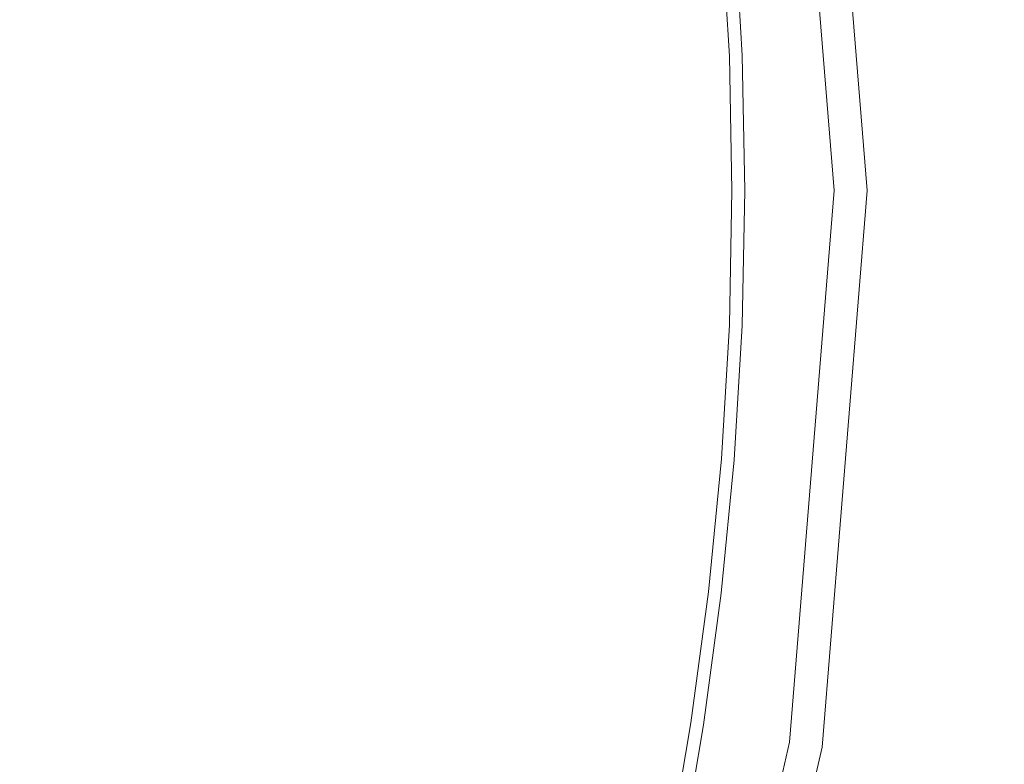
# Model space of a CAD drawing. Extents: x -233 to 234, y -152 to 25.
# Drawn here: x -88 to -82, y -3 to 1 of the extents above; entities that cross this region are included whole.
import ezdxf

# ---------------------------------------------------------------- set-up
doc = ezdxf.new("R2010")
doc.units = 0
doc.header["$LTSCALE"] = 500
doc.header["$MEASUREMENT"] = 0
doc.layers.add('CHROM', color=8, linetype='Continuous')

msp = doc.modelspace()

# ---------------------------------------------------------------- linework, layer by layer
at = {"layer": 'CHROM', "lineweight": 0}
for points, invisible_edges in [([(-102.805, 0), (-102.805, 17.675, 0), (-85.134, 17.675, 0), (-85.134, 0)], 15), ([(-78.844, 0), (-85.134, 0), (-85.134, 17.675, 0), (-78.844, 17.675, 0)], 15), ([(-83.178, 3.185, 9.49), (-82.92, 0, 9.49), (-82.872, 0, 9.634), (-83.131, 3.192, 9.634)], 15), ([(-82.99, 3.214, 9.809), (-83.131, 3.192, 9.634), (-82.872, 0, 9.634), (-82.729, 0, 9.809)], 15), ([(-82.99, 3.214, 9.809), (-82.729, 0, 9.809), (-82.567, 0, 9.952), (-82.828, 3.234, 9.952)], 14), ([(-82.718, 3.235, 10), (-82.828, 3.234, 9.952), (-82.567, 0, 9.952), (-82.461, 0, 10)], 15), ([(-82.718, 3.235, 10), (-82.461, 0, 10), (-82.035, 0, 10), (-82.256, 3.191, 10)], 15), ([(-81.038, 3.074, 10), (-82.256, 3.191, 10), (-82.035, 0, 10), (-80.913, 0, 10)], 15), ([(-83.178, 3.185, 6.907), (-82.92, 0, 6.907), (-82.92, 0, 8.779), (-83.178, 3.185, 8.779)], 15), ([(-83.178, 3.185, 6.907), (-83.178, 3.185, 4.454), (-82.92, 0, 4.454), (-82.92, 0, 6.907)], 13), ([(-83.178, 3.185, 9.49), (-83.178, 3.185, 8.779), (-82.92, 0, 8.779), (-82.92, 0, 9.49)], 15), ([(-87.179, 1.789, 9.809), (-88.706, 1.511, 9.809), (-88.115, 0.892, 9.809), (-86.797, 1.148, 9.809)], 15), ([(-83.8, 1.53, 9.8), (-83.75, 0.766, 9.8), (-83.663, 0.771, 9.795), (-83.708, 1.538, 9.795)], 15), ([(-83.708, 1.538, 9.795), (-83.663, 0.771, 9.795), (-83.628, 0.772, 9.787), (-83.673, 1.541, 9.787)], 15), ([(-83.642, 1.543, 9.778), (-83.673, 1.541, 9.787), (-83.628, 0.772, 9.787), (-83.596, 0.773, 9.778)], 15), ([(-83.615, 1.545, 9.766), (-83.642, 1.543, 9.778), (-83.596, 0.773, 9.778), (-83.569, 0.774, 9.766)], 15), ([(-83.591, 1.547, 9.752), (-83.615, 1.545, 9.766), (-83.569, 0.774, 9.766), (-83.546, 0.775, 9.752)], 15), ([(-83.571, 1.549, 9.735), (-83.591, 1.547, 9.752), (-83.546, 0.775, 9.752), (-83.525, 0.776, 9.735)], 15), ([(-83.571, 1.549, 9.735), (-83.525, 0.776, 9.735), (-83.508, 0.776, 9.716), (-83.554, 1.55, 9.716)], 14), ([(-83.554, 1.55, 9.716), (-83.508, 0.776, 9.716), (-83.494, 0.777, 9.693), (-83.54, 1.551, 9.693)], 15), ([(-83.54, 1.551, 9.693), (-83.494, 0.777, 9.693), (-83.482, 0.777, 9.668), (-83.528, 1.552, 9.668)], 15), ([(-83.528, 1.552, 9.668), (-83.482, 0.777, 9.668), (-83.473, 0.778, 9.639), (-83.519, 1.553, 9.639)], 15), ([(-83.511, 1.553, 9.606), (-83.519, 1.553, 9.639), (-83.473, 0.778, 9.639), (-83.466, 0.778, 9.606)], 15), ([(-83.506, 1.554, 9.562), (-83.511, 1.553, 9.606), (-83.466, 0.778, 9.606), (-83.46, 0.778, 9.562)], 15), ([(-83.502, 1.554, 9.497), (-83.506, 1.554, 9.562), (-83.46, 0.778, 9.562), (-83.456, 0.778, 9.497)], 15), ([(-83.5, 1.554, 9.404), (-83.502, 1.554, 9.497), (-83.456, 0.778, 9.497), (-83.454, 0.778, 9.404)], 15), ([(-83.5, 1.554, 9.404), (-83.454, 0.778, 9.404), (-83.452, 0.779, 9.274), (-83.498, 1.554, 9.274)], 15), ([(-83.498, 1.554, 9.274), (-83.452, 0.779, 9.274), (-83.451, 0.779, 9.099), (-83.497, 1.554, 9.099)], 15), ([(-83.497, 1.554, 9.099), (-83.451, 0.779, 9.099), (-83.451, 0.779, 8.87), (-83.497, 1.554, 8.87)], 15), ([(-83.497, 1.554, 8.87), (-83.451, 0.779, 8.87), (-83.451, 0.779, 8.578), (-83.497, 1.554, 8.578)], 15), ([(-83.497, 1.554, 6.798), (-83.497, 1.554, 7.318), (-83.451, 0.779, 7.318), (-83.451, 0.779, 6.798)], 15), ([(-83.497, 1.554, 7.318), (-83.497, 1.554, 7.794), (-83.451, 0.779, 7.794), (-83.451, 0.779, 7.318)], 15), ([(-83.497, 1.554, 7.794), (-83.497, 1.554, 8.217), (-83.451, 0.779, 8.217), (-83.451, 0.779, 7.794)], 15), ([(-83.497, 1.554, 8.217), (-83.497, 1.554, 8.578), (-83.451, 0.779, 8.578), (-83.451, 0.779, 8.217)], 15), ([(-83.497, 1.554, 6.798), (-83.451, 0.779, 6.798), (-83.451, 0.779, 6.243), (-83.497, 1.554, 6.243)], 15), ([(-83.497, 1.554, 6.243), (-83.451, 0.779, 6.243), (-83.451, 0.779, 5.661), (-83.497, 1.554, 5.661)], 15), ([(-83.497, 1.554, 5.661), (-83.451, 0.779, 5.661), (-83.451, 0.779, 5.062), (-83.497, 1.554, 5.062)], 15), ([(-83.497, 1.554, 5.062), (-83.451, 0.779, 5.062), (-83.451, 0.779, 4.454), (-83.497, 1.554, 4.454)], 11), ([(-84.36, 1.472, 9.807), (-84.266, 0.737, 9.807), (-83.935, 0.756, 9.804), (-84, 1.51, 9.804)], 15), ([(-84, 1.51, 9.804), (-83.935, 0.756, 9.804), (-83.75, 0.766, 9.8), (-83.8, 1.53, 9.8)], 15), ([(-84.36, 1.472, 9.807), (-84.933, 1.412, 9.808), (-84.791, 0.705, 9.808), (-84.266, 0.737, 9.807)], 15), ([(-84.933, 1.412, 9.808), (-85.739, 1.31, 9.809), (-85.51, 0.651, 9.809), (-84.791, 0.705, 9.808)], 15), ([(-85.739, 1.31, 9.809), (-86.797, 1.148, 9.809), (-86.425, 0.56, 9.809), (-85.51, 0.651, 9.809)], 15), ([(-86.797, 1.148, 9.809), (-88.115, 0.892, 9.809), (-87.479, 0.366, 9.809), (-86.425, 0.56, 9.809)], 15), ([(-89.696, 0.51, 9.809), (-88.611, 0, 9.809), (-87.479, 0.366, 9.809), (-88.115, 0.892, 9.809)], 15), ([(-84.266, 0.737, 9.807), (-84.226, 0, 9.807), (-83.91, 0, 9.804), (-83.935, 0.756, 9.804)], 15), ([(-83.935, 0.756, 9.804), (-83.91, 0, 9.804), (-83.732, 0, 9.8), (-83.75, 0.766, 9.8)], 15), ([(-83.75, 0.766, 9.8), (-83.732, 0, 9.8), (-83.647, 0, 9.795), (-83.663, 0.771, 9.795)], 15), ([(-83.663, 0.771, 9.795), (-83.647, 0, 9.795), (-83.612, 0, 9.787), (-83.628, 0.772, 9.787)], 15), ([(-83.596, 0.773, 9.778), (-83.628, 0.772, 9.787), (-83.612, 0, 9.787), (-83.581, 0, 9.778)], 15), ([(-83.569, 0.774, 9.766), (-83.596, 0.773, 9.778), (-83.581, 0, 9.778), (-83.553, 0, 9.766)], 15), ([(-83.546, 0.775, 9.752), (-83.569, 0.774, 9.766), (-83.553, 0, 9.766), (-83.53, 0, 9.752)], 15), ([(-83.525, 0.776, 9.735), (-83.546, 0.775, 9.752), (-83.53, 0, 9.752), (-83.51, 0, 9.735)], 15), ([(-83.525, 0.776, 9.735), (-83.51, 0, 9.735), (-83.492, 0, 9.716), (-83.508, 0.776, 9.716)], 14), ([(-83.508, 0.776, 9.716), (-83.492, 0, 9.716), (-83.478, 0, 9.693), (-83.494, 0.777, 9.693)], 15), ([(-83.494, 0.777, 9.693), (-83.478, 0, 9.693), (-83.466, 0, 9.668), (-83.482, 0.777, 9.668)], 15), ([(-83.482, 0.777, 9.668), (-83.466, 0, 9.668), (-83.457, 0, 9.639), (-83.473, 0.778, 9.639)], 15), ([(-83.466, 0.778, 9.606), (-83.473, 0.778, 9.639), (-83.457, 0, 9.639), (-83.45, 0, 9.606)], 15), ([(-83.46, 0.778, 9.562), (-83.466, 0.778, 9.606), (-83.45, 0, 9.606), (-83.444, 0, 9.562)], 15), ([(-83.456, 0.778, 9.497), (-83.46, 0.778, 9.562), (-83.444, 0, 9.562), (-83.44, 0, 9.497)], 15), ([(-83.454, 0.778, 9.404), (-83.456, 0.778, 9.497), (-83.44, 0, 9.497), (-83.438, 0, 9.404)], 15), ([(-83.454, 0.778, 9.404), (-83.438, 0, 9.404), (-83.436, 0, 9.274), (-83.452, 0.779, 9.274)], 15), ([(-83.452, 0.779, 9.274), (-83.436, 0, 9.274), (-83.435, 0, 9.099), (-83.451, 0.779, 9.099)], 15), ([(-83.451, 0.779, 9.099), (-83.435, 0, 9.099), (-83.435, 0, 8.87), (-83.451, 0.779, 8.87)], 15), ([(-83.451, 0.779, 8.87), (-83.435, 0, 8.87), (-83.435, 0, 8.578), (-83.451, 0.779, 8.578)], 15), ([(-83.451, 0.779, 6.798), (-83.451, 0.779, 7.318), (-83.435, 0, 7.318), (-83.435, 0, 6.798)], 15), ([(-83.451, 0.779, 7.318), (-83.451, 0.779, 7.794), (-83.435, 0, 7.794), (-83.435, 0, 7.318)], 15), ([(-83.451, 0.779, 7.794), (-83.451, 0.779, 8.217), (-83.435, 0, 8.217), (-83.435, 0, 7.794)], 15), ([(-83.451, 0.779, 8.217), (-83.451, 0.779, 8.578), (-83.435, 0, 8.578), (-83.435, 0, 8.217)], 15), ([(-83.451, 0.779, 6.798), (-83.435, 0, 6.798), (-83.435, 0, 6.243), (-83.451, 0.779, 6.243)], 15), ([(-83.451, 0.779, 6.243), (-83.435, 0, 6.243), (-83.435, 0, 5.661), (-83.451, 0.779, 5.661)], 15), ([(-83.451, 0.779, 5.661), (-83.435, 0, 5.661), (-83.435, 0, 5.062), (-83.451, 0.779, 5.062)], 15), ([(-83.451, 0.779, 5.062), (-83.435, 0, 5.062), (-83.435, 0, 4.454), (-83.451, 0.779, 4.454)], 11), ([(-84.791, 0.705, 9.808), (-85.51, 0.651, 9.809), (-85.401, 0, 9.809), (-84.727, 0, 9.808)], 15), ([(-84.266, 0.737, 9.807), (-84.791, 0.705, 9.808), (-84.727, 0, 9.808), (-84.226, 0, 9.807)], 15), ([(-85.51, 0.651, 9.809), (-86.425, 0.56, 9.809), (-86.242, 0, 9.809), (-85.401, 0, 9.809)], 15), ([(-86.425, 0.56, 9.809), (-87.479, 0.366, 9.809), (-87.037, 0, 9.809), (-86.242, 0, 9.809)], 15), ([(-88.611, 0, 9.809), (-87.479, -0.367, 9.809), (-87.037, 0, 9.809), (-87.479, 0.366, 9.809)], 15), ([(-102.805, 0), (-85.134, 0), (-85.134, -17.671, 0), (-102.805, -17.671, 0)], 15), ([(-89.696, -0.511, 9.809), (-88.115, -0.893, 9.809), (-87.479, -0.367, 9.809), (-88.611, 0, 9.809)], 15), ([(-86.425, -0.561, 9.809), (-86.242, 0, 9.809), (-87.037, 0, 9.809), (-87.479, -0.367, 9.809)], 15), ([(-85.51, -0.651, 9.809), (-85.401, 0, 9.809), (-86.242, 0, 9.809), (-86.425, -0.561, 9.809)], 15), ([(-84.791, -0.706, 9.808), (-84.727, 0, 9.808), (-85.401, 0, 9.809), (-85.51, -0.651, 9.809)], 15), ([(-78.844, 0), (-78.844, -17.671, 0), (-85.134, -17.671, 0), (-85.134, 0)], 15), ([(-84.266, -0.737, 9.807), (-84.226, 0, 9.807), (-84.727, 0, 9.808), (-84.791, -0.706, 9.808)], 15), ([(-84.266, -0.737, 9.807), (-83.935, -0.756, 9.804), (-83.91, 0, 9.804), (-84.226, 0, 9.807)], 15), ([(-83.935, -0.756, 9.804), (-83.75, -0.767, 9.8), (-83.732, 0, 9.8), (-83.91, 0, 9.804)], 15), ([(-83.75, -0.767, 9.8), (-83.663, -0.771, 9.795), (-83.647, 0, 9.795), (-83.732, 0, 9.8)], 15), ([(-83.663, -0.771, 9.795), (-83.628, -0.772, 9.787), (-83.612, 0, 9.787), (-83.647, 0, 9.795)], 15), ([(-83.596, -0.773, 9.778), (-83.581, 0, 9.778), (-83.612, 0, 9.787), (-83.628, -0.772, 9.787)], 15), ([(-83.569, -0.774, 9.766), (-83.553, 0, 9.766), (-83.581, 0, 9.778), (-83.596, -0.773, 9.778)], 15), ([(-83.546, -0.775, 9.752), (-83.53, 0, 9.752), (-83.553, 0, 9.766), (-83.569, -0.774, 9.766)], 15), ([(-83.525, -0.776, 9.735), (-83.51, 0, 9.735), (-83.53, 0, 9.752), (-83.546, -0.775, 9.752)], 15), ([(-83.525, -0.776, 9.735), (-83.508, -0.777, 9.716), (-83.492, 0, 9.716), (-83.51, 0, 9.735)], 7), ([(-83.508, -0.777, 9.716), (-83.494, -0.777, 9.693), (-83.478, 0, 9.693), (-83.492, 0, 9.716)], 15), ([(-83.494, -0.777, 9.693), (-83.482, -0.778, 9.668), (-83.466, 0, 9.668), (-83.478, 0, 9.693)], 15), ([(-83.482, -0.778, 9.668), (-83.473, -0.778, 9.639), (-83.457, 0, 9.639), (-83.466, 0, 9.668)], 15), ([(-83.466, -0.778, 9.606), (-83.45, 0, 9.606), (-83.457, 0, 9.639), (-83.473, -0.778, 9.639)], 15), ([(-83.46, -0.779, 9.562), (-83.444, 0, 9.562), (-83.45, 0, 9.606), (-83.466, -0.778, 9.606)], 15), ([(-83.456, -0.779, 9.497), (-83.44, 0, 9.497), (-83.444, 0, 9.562), (-83.46, -0.779, 9.562)], 15), ([(-83.454, -0.779, 9.404), (-83.438, 0, 9.404), (-83.44, 0, 9.497), (-83.456, -0.779, 9.497)], 15), ([(-83.454, -0.779, 9.404), (-83.452, -0.779, 9.274), (-83.436, 0, 9.274), (-83.438, 0, 9.404)], 15), ([(-83.452, -0.779, 9.274), (-83.451, -0.779, 9.099), (-83.435, 0, 9.099), (-83.436, 0, 9.274)], 15), ([(-83.451, -0.779, 9.099), (-83.451, -0.779, 8.87), (-83.435, 0, 8.87), (-83.435, 0, 9.099)], 15), ([(-83.451, -0.779, 8.87), (-83.451, -0.779, 8.578), (-83.435, 0, 8.578), (-83.435, 0, 8.87)], 15), ([(-83.451, -0.779, 6.798), (-83.451, -0.779, 6.243), (-83.435, 0, 6.243), (-83.435, 0, 6.798)], 15), ([(-83.451, -0.779, 6.243), (-83.451, -0.779, 5.661), (-83.435, 0, 5.661), (-83.435, 0, 6.243)], 15), ([(-83.451, -0.779, 5.661), (-83.451, -0.779, 5.062), (-83.435, 0, 5.062), (-83.435, 0, 5.661)], 15), ([(-83.451, -0.779, 5.062), (-83.451, -0.779, 4.454), (-83.435, 0, 4.454), (-83.435, 0, 5.062)], 13), ([(-83.451, -0.779, 6.798), (-83.435, 0, 6.798), (-83.435, 0, 7.318), (-83.451, -0.779, 7.318)], 15), ([(-83.451, -0.779, 7.318), (-83.435, 0, 7.318), (-83.435, 0, 7.794), (-83.451, -0.779, 7.794)], 15), ([(-83.451, -0.779, 7.794), (-83.435, 0, 7.794), (-83.435, 0, 8.217), (-83.451, -0.779, 8.217)], 15), ([(-83.451, -0.779, 8.217), (-83.435, 0, 8.217), (-83.435, 0, 8.578), (-83.451, -0.779, 8.578)], 15), ([(-83.178, -3.185, 6.907), (-83.178, -3.185, 8.779), (-82.92, 0, 8.779), (-82.92, 0, 6.907)], 15), ([(-83.178, -3.185, 6.907), (-82.92, 0, 6.907), (-82.92, 0, 4.454), (-83.178, -3.185, 4.454)], 11), ([(-83.178, -3.185, 9.49), (-83.131, -3.192, 9.634), (-82.872, 0, 9.634), (-82.92, 0, 9.49)], 15), ([(-83.178, -3.185, 9.49), (-82.92, 0, 9.49), (-82.92, 0, 8.779), (-83.178, -3.185, 8.779)], 15), ([(-82.99, -3.214, 9.809), (-82.729, 0, 9.809), (-82.872, 0, 9.634), (-83.131, -3.192, 9.634)], 15), ([(-82.99, -3.214, 9.809), (-82.828, -3.234, 9.952), (-82.567, 0, 9.952), (-82.729, 0, 9.809)], 7), ([(-82.718, -3.235, 10), (-82.461, 0, 10), (-82.567, 0, 9.952), (-82.828, -3.234, 9.952)], 15), ([(-82.718, -3.235, 10), (-82.256, -3.191, 10), (-82.035, 0, 10), (-82.461, 0, 10)], 15), ([(-81.038, -3.074, 10), (-80.913, 0, 10), (-82.035, 0, 10), (-82.256, -3.191, 10)], 15), ([(-86.797, -1.148, 9.809), (-86.425, -0.561, 9.809), (-87.479, -0.367, 9.809), (-88.115, -0.893, 9.809)], 15), ([(-85.739, -1.31, 9.809), (-85.51, -0.651, 9.809), (-86.425, -0.561, 9.809), (-86.797, -1.148, 9.809)], 15), ([(-84.933, -1.412, 9.808), (-84.791, -0.706, 9.808), (-85.51, -0.651, 9.809), (-85.739, -1.31, 9.809)], 15), ([(-84.36, -1.473, 9.807), (-84.266, -0.737, 9.807), (-84.791, -0.706, 9.808), (-84.933, -1.412, 9.808)], 15), ([(-84.36, -1.473, 9.807), (-84, -1.51, 9.804), (-83.935, -0.756, 9.804), (-84.266, -0.737, 9.807)], 15), ([(-84, -1.51, 9.804), (-83.8, -1.53, 9.8), (-83.75, -0.767, 9.8), (-83.935, -0.756, 9.804)], 15), ([(-83.8, -1.53, 9.8), (-83.708, -1.539, 9.795), (-83.663, -0.771, 9.795), (-83.75, -0.767, 9.8)], 15), ([(-83.708, -1.539, 9.795), (-83.673, -1.541, 9.787), (-83.628, -0.772, 9.787), (-83.663, -0.771, 9.795)], 15), ([(-83.642, -1.544, 9.778), (-83.596, -0.773, 9.778), (-83.628, -0.772, 9.787), (-83.673, -1.541, 9.787)], 15), ([(-83.615, -1.546, 9.766), (-83.569, -0.774, 9.766), (-83.596, -0.773, 9.778), (-83.642, -1.544, 9.778)], 15), ([(-83.591, -1.548, 9.752), (-83.546, -0.775, 9.752), (-83.569, -0.774, 9.766), (-83.615, -1.546, 9.766)], 15), ([(-83.571, -1.549, 9.735), (-83.525, -0.776, 9.735), (-83.546, -0.775, 9.752), (-83.591, -1.548, 9.752)], 15), ([(-83.571, -1.549, 9.735), (-83.554, -1.55, 9.716), (-83.508, -0.777, 9.716), (-83.525, -0.776, 9.735)], 7), ([(-83.554, -1.55, 9.716), (-83.54, -1.551, 9.693), (-83.494, -0.777, 9.693), (-83.508, -0.777, 9.716)], 15), ([(-83.54, -1.551, 9.693), (-83.528, -1.552, 9.668), (-83.482, -0.778, 9.668), (-83.494, -0.777, 9.693)], 15), ([(-83.528, -1.552, 9.668), (-83.519, -1.553, 9.639), (-83.473, -0.778, 9.639), (-83.482, -0.778, 9.668)], 15), ([(-83.511, -1.554, 9.606), (-83.466, -0.778, 9.606), (-83.473, -0.778, 9.639), (-83.519, -1.553, 9.639)], 15), ([(-83.506, -1.554, 9.562), (-83.46, -0.779, 9.562), (-83.466, -0.778, 9.606), (-83.511, -1.554, 9.606)], 15), ([(-83.502, -1.554, 9.497), (-83.456, -0.779, 9.497), (-83.46, -0.779, 9.562), (-83.506, -1.554, 9.562)], 15), ([(-83.5, -1.555, 9.404), (-83.454, -0.779, 9.404), (-83.456, -0.779, 9.497), (-83.502, -1.554, 9.497)], 15), ([(-83.5, -1.555, 9.404), (-83.498, -1.555, 9.274), (-83.452, -0.779, 9.274), (-83.454, -0.779, 9.404)], 15), ([(-83.498, -1.555, 9.274), (-83.497, -1.555, 9.099), (-83.451, -0.779, 9.099), (-83.452, -0.779, 9.274)], 15), ([(-83.497, -1.555, 9.099), (-83.497, -1.555, 8.87), (-83.451, -0.779, 8.87), (-83.451, -0.779, 9.099)], 15), ([(-83.497, -1.555, 8.87), (-83.497, -1.555, 8.578), (-83.451, -0.779, 8.578), (-83.451, -0.779, 8.87)], 15), ([(-83.497, -1.555, 6.798), (-83.497, -1.555, 6.243), (-83.451, -0.779, 6.243), (-83.451, -0.779, 6.798)], 15), ([(-83.497, -1.555, 6.243), (-83.497, -1.555, 5.661), (-83.451, -0.779, 5.661), (-83.451, -0.779, 6.243)], 15), ([(-83.497, -1.555, 5.661), (-83.497, -1.555, 5.062), (-83.451, -0.779, 5.062), (-83.451, -0.779, 5.661)], 15), ([(-83.497, -1.555, 5.062), (-83.497, -1.555, 4.454), (-83.451, -0.779, 4.454), (-83.451, -0.779, 5.062)], 13), ([(-83.497, -1.555, 6.798), (-83.451, -0.779, 6.798), (-83.451, -0.779, 7.318), (-83.497, -1.555, 7.318)], 15), ([(-83.497, -1.555, 7.318), (-83.451, -0.779, 7.318), (-83.451, -0.779, 7.794), (-83.497, -1.555, 7.794)], 15), ([(-83.497, -1.555, 7.794), (-83.451, -0.779, 7.794), (-83.451, -0.779, 8.217), (-83.497, -1.555, 8.217)], 15), ([(-83.497, -1.555, 8.217), (-83.451, -0.779, 8.217), (-83.451, -0.779, 8.578), (-83.497, -1.555, 8.578)], 15), ([(-87.179, -1.789, 9.809), (-86.797, -1.148, 9.809), (-88.115, -0.893, 9.809), (-88.706, -1.511, 9.809)], 15), ([(-85.989, -1.987, 9.809), (-85.739, -1.31, 9.809), (-86.797, -1.148, 9.809), (-87.179, -1.789, 9.809)], 15), ([(-85.102, -2.121, 9.808), (-84.933, -1.412, 9.808), (-85.739, -1.31, 9.809), (-85.989, -1.987, 9.809)], 15), ([(-84.481, -2.206, 9.807), (-84.36, -1.473, 9.807), (-84.933, -1.412, 9.808), (-85.102, -2.121, 9.808)], 15), ([(-84.481, -2.206, 9.807), (-84.092, -2.259, 9.804), (-84, -1.51, 9.804), (-84.36, -1.473, 9.807)], 15), ([(-87.424, -2.474, 9.809), (-87.179, -1.789, 9.809), (-88.706, -1.511, 9.809), (-89.043, -2.207, 9.809)], 15), ([(-84.092, -2.259, 9.804), (-83.878, -2.288, 9.8), (-83.8, -1.53, 9.8), (-84, -1.51, 9.804)], 15), ([(-83.878, -2.288, 9.8), (-83.782, -2.301, 9.795), (-83.708, -1.539, 9.795), (-83.8, -1.53, 9.8)], 15), ([(-83.782, -2.301, 9.795), (-83.747, -2.305, 9.787), (-83.673, -1.541, 9.787), (-83.708, -1.539, 9.795)], 15), ([(-83.716, -2.308, 9.778), (-83.642, -1.544, 9.778), (-83.673, -1.541, 9.787), (-83.747, -2.305, 9.787)], 15), ([(-83.689, -2.311, 9.766), (-83.615, -1.546, 9.766), (-83.642, -1.544, 9.778), (-83.716, -2.308, 9.778)], 15), ([(-83.666, -2.314, 9.752), (-83.591, -1.548, 9.752), (-83.615, -1.546, 9.766), (-83.689, -2.311, 9.766)], 15), ([(-83.645, -2.316, 9.735), (-83.571, -1.549, 9.735), (-83.591, -1.548, 9.752), (-83.666, -2.314, 9.752)], 15), ([(-83.645, -2.316, 9.735), (-83.628, -2.318, 9.716), (-83.554, -1.55, 9.716), (-83.571, -1.549, 9.735)], 7), ([(-83.628, -2.318, 9.716), (-83.614, -2.32, 9.693), (-83.54, -1.551, 9.693), (-83.554, -1.55, 9.716)], 15), ([(-83.614, -2.32, 9.693), (-83.603, -2.321, 9.668), (-83.528, -1.552, 9.668), (-83.54, -1.551, 9.693)], 15), ([(-83.603, -2.321, 9.668), (-83.593, -2.322, 9.639), (-83.519, -1.553, 9.639), (-83.528, -1.552, 9.668)], 15), ([(-83.586, -2.323, 9.606), (-83.511, -1.554, 9.606), (-83.519, -1.553, 9.639), (-83.593, -2.322, 9.639)], 15), ([(-83.581, -2.323, 9.562), (-83.506, -1.554, 9.562), (-83.511, -1.554, 9.606), (-83.586, -2.323, 9.606)], 15), ([(-83.577, -2.324, 9.497), (-83.502, -1.554, 9.497), (-83.506, -1.554, 9.562), (-83.581, -2.323, 9.562)], 15), ([(-83.574, -2.324, 9.404), (-83.5, -1.555, 9.404), (-83.502, -1.554, 9.497), (-83.577, -2.324, 9.497)], 15), ([(-83.574, -2.324, 9.404), (-83.573, -2.324, 9.274), (-83.498, -1.555, 9.274), (-83.5, -1.555, 9.404)], 15), ([(-83.573, -2.324, 9.274), (-83.572, -2.324, 9.099), (-83.497, -1.555, 9.099), (-83.498, -1.555, 9.274)], 15), ([(-83.572, -2.324, 9.099), (-83.572, -2.325, 8.87), (-83.497, -1.555, 8.87), (-83.497, -1.555, 9.099)], 15), ([(-83.572, -2.325, 8.87), (-83.572, -2.325, 8.578), (-83.497, -1.555, 8.578), (-83.497, -1.555, 8.87)], 15), ([(-83.572, -2.325, 6.798), (-83.572, -2.325, 6.243), (-83.497, -1.555, 6.243), (-83.497, -1.555, 6.798)], 15), ([(-83.572, -2.325, 6.243), (-83.572, -2.325, 5.661), (-83.497, -1.555, 5.661), (-83.497, -1.555, 6.243)], 15), ([(-83.572, -2.325, 5.661), (-83.572, -2.325, 5.062), (-83.497, -1.555, 5.062), (-83.497, -1.555, 5.661)], 15), ([(-83.572, -2.325, 5.062), (-83.572, -2.325, 4.454), (-83.497, -1.555, 4.454), (-83.497, -1.555, 5.062)], 13), ([(-83.572, -2.325, 6.798), (-83.497, -1.555, 6.798), (-83.497, -1.555, 7.318), (-83.572, -2.325, 7.318)], 15), ([(-83.572, -2.325, 7.318), (-83.497, -1.555, 7.318), (-83.497, -1.555, 7.794), (-83.572, -2.325, 7.794)], 15), ([(-83.572, -2.325, 7.794), (-83.497, -1.555, 7.794), (-83.497, -1.555, 8.217), (-83.572, -2.325, 8.217)], 15), ([(-83.572, -2.325, 8.217), (-83.497, -1.555, 8.217), (-83.497, -1.555, 8.578), (-83.572, -2.325, 8.578)], 15), ([(-86.172, -2.68, 9.809), (-85.989, -1.987, 9.809), (-87.179, -1.789, 9.809), (-87.424, -2.474, 9.809)], 15), ([(-85.246, -2.832, 9.808), (-85.102, -2.121, 9.808), (-85.989, -1.987, 9.809), (-86.172, -2.68, 9.809)], 15), ([(-84.604, -2.937, 9.807), (-84.481, -2.206, 9.807), (-85.102, -2.121, 9.808), (-85.246, -2.832, 9.808)], 15), ([(-87.424, -2.474, 9.809), (-89.043, -2.207, 9.809), (-88.919, -2.967, 9.809), (-87.387, -3.195, 9.809)], 15), ([(-84.604, -2.937, 9.807), (-84.202, -3.002, 9.804), (-84.092, -2.259, 9.804), (-84.481, -2.206, 9.807)], 15), ([(-84.202, -3.002, 9.804), (-83.981, -3.038, 9.8), (-83.878, -2.288, 9.8), (-84.092, -2.259, 9.804)], 15), ([(-83.981, -3.038, 9.8), (-83.883, -3.054, 9.795), (-83.782, -2.301, 9.795), (-83.878, -2.288, 9.8)], 15), ([(-83.883, -3.054, 9.795), (-83.848, -3.059, 9.787), (-83.747, -2.305, 9.787), (-83.782, -2.301, 9.795)], 15), ([(-83.817, -3.063, 9.778), (-83.716, -2.308, 9.778), (-83.747, -2.305, 9.787), (-83.848, -3.059, 9.787)], 15), ([(-83.79, -3.067, 9.766), (-83.689, -2.311, 9.766), (-83.716, -2.308, 9.778), (-83.817, -3.063, 9.778)], 15), ([(-83.767, -3.071, 9.752), (-83.666, -2.314, 9.752), (-83.689, -2.311, 9.766), (-83.79, -3.067, 9.766)], 15), ([(-83.747, -3.074, 9.735), (-83.645, -2.316, 9.735), (-83.666, -2.314, 9.752), (-83.767, -3.071, 9.752)], 15), ([(-83.747, -3.074, 9.735), (-83.73, -3.077, 9.716), (-83.628, -2.318, 9.716), (-83.645, -2.316, 9.735)], 7), ([(-83.73, -3.077, 9.716), (-83.716, -3.079, 9.693), (-83.614, -2.32, 9.693), (-83.628, -2.318, 9.716)], 15), ([(-83.716, -3.079, 9.693), (-83.704, -3.081, 9.668), (-83.603, -2.321, 9.668), (-83.614, -2.32, 9.693)], 15), ([(-83.704, -3.081, 9.668), (-83.695, -3.082, 9.639), (-83.593, -2.322, 9.639), (-83.603, -2.321, 9.668)], 15), ([(-83.688, -3.083, 9.606), (-83.586, -2.323, 9.606), (-83.593, -2.322, 9.639), (-83.695, -3.082, 9.639)], 15), ([(-83.683, -3.084, 9.562), (-83.581, -2.323, 9.562), (-83.586, -2.323, 9.606), (-83.688, -3.083, 9.606)], 15), ([(-83.679, -3.085, 9.497), (-83.577, -2.324, 9.497), (-83.581, -2.323, 9.562), (-83.683, -3.084, 9.562)], 15), ([(-83.676, -3.085, 9.404), (-83.574, -2.324, 9.404), (-83.577, -2.324, 9.497), (-83.679, -3.085, 9.497)], 15), ([(-83.676, -3.085, 9.404), (-83.675, -3.085, 9.274), (-83.573, -2.324, 9.274), (-83.574, -2.324, 9.404)], 15), ([(-83.675, -3.085, 9.274), (-83.674, -3.085, 9.099), (-83.572, -2.324, 9.099), (-83.573, -2.324, 9.274)], 15), ([(-83.674, -3.085, 9.099), (-83.674, -3.085, 8.87), (-83.572, -2.325, 8.87), (-83.572, -2.324, 9.099)], 15), ([(-83.674, -3.085, 8.87), (-83.674, -3.085, 8.578), (-83.572, -2.325, 8.578), (-83.572, -2.325, 8.87)], 15), ([(-83.674, -3.085, 6.798), (-83.674, -3.085, 6.243), (-83.572, -2.325, 6.243), (-83.572, -2.325, 6.798)], 15), ([(-83.674, -3.085, 6.243), (-83.674, -3.085, 5.661), (-83.572, -2.325, 5.661), (-83.572, -2.325, 6.243)], 15), ([(-83.674, -3.085, 5.661), (-83.674, -3.085, 5.062), (-83.572, -2.325, 5.062), (-83.572, -2.325, 5.661)], 15), ([(-83.674, -3.085, 5.062), (-83.674, -3.085, 4.454), (-83.572, -2.325, 4.454), (-83.572, -2.325, 5.062)], 13), ([(-83.674, -3.085, 6.798), (-83.572, -2.325, 6.798), (-83.572, -2.325, 7.318), (-83.674, -3.085, 7.318)], 15), ([(-83.674, -3.085, 7.318), (-83.572, -2.325, 7.318), (-83.572, -2.325, 7.794), (-83.674, -3.085, 7.794)], 15), ([(-83.674, -3.085, 7.794), (-83.572, -2.325, 7.794), (-83.572, -2.325, 8.217), (-83.674, -3.085, 8.217)], 15), ([(-83.674, -3.085, 8.217), (-83.572, -2.325, 8.217), (-83.572, -2.325, 8.578), (-83.674, -3.085, 8.578)], 15), ([(-86.172, -2.68, 9.809), (-87.424, -2.474, 9.809), (-87.387, -3.195, 9.809), (-86.199, -3.39, 9.809)], 15), ([(-85.246, -2.832, 9.808), (-86.172, -2.68, 9.809), (-86.199, -3.39, 9.809), (-85.316, -3.547, 9.808)], 15), ([(-84.604, -2.937, 9.807), (-85.246, -2.832, 9.808), (-85.316, -3.547, 9.808), (-84.702, -3.663, 9.807)], 15), ([(-84.604, -2.937, 9.807), (-84.702, -3.663, 9.807), (-84.317, -3.736, 9.804), (-84.202, -3.002, 9.804)], 15), ([(-87.387, -3.195, 9.809), (-88.919, -2.967, 9.809), (-88.528, -3.718, 9.809), (-87.205, -3.902, 9.809)], 15), ([(-84.202, -3.002, 9.804), (-84.317, -3.736, 9.804), (-84.105, -3.777, 9.8), (-83.981, -3.038, 9.8)], 15), ([(-83.981, -3.038, 9.8), (-84.105, -3.777, 9.8), (-84.01, -3.795, 9.795), (-83.883, -3.054, 9.795)], 15), ([(-83.883, -3.054, 9.795), (-84.01, -3.795, 9.795), (-83.975, -3.801, 9.787), (-83.848, -3.059, 9.787)], 15), ([(-83.817, -3.063, 9.778), (-83.848, -3.059, 9.787), (-83.975, -3.801, 9.787), (-83.944, -3.807, 9.778)], 15), ([(-83.79, -3.067, 9.766), (-83.817, -3.063, 9.778), (-83.944, -3.807, 9.778), (-83.918, -3.812, 9.766)], 15), ([(-83.767, -3.071, 9.752), (-83.79, -3.067, 9.766), (-83.918, -3.812, 9.766), (-83.894, -3.816, 9.752)], 15), ([(-83.747, -3.074, 9.735), (-83.767, -3.071, 9.752), (-83.894, -3.816, 9.752), (-83.874, -3.82, 9.735)], 15), ([(-83.747, -3.074, 9.735), (-83.874, -3.82, 9.735), (-83.858, -3.823, 9.716), (-83.73, -3.077, 9.716)], 14), ([(-83.73, -3.077, 9.716), (-83.858, -3.823, 9.716), (-83.844, -3.826, 9.693), (-83.716, -3.079, 9.693)], 15), ([(-83.716, -3.079, 9.693), (-83.844, -3.826, 9.693), (-83.832, -3.828, 9.668), (-83.704, -3.081, 9.668)], 15), ([(-83.704, -3.081, 9.668), (-83.832, -3.828, 9.668), (-83.823, -3.83, 9.639), (-83.695, -3.082, 9.639)], 15), ([(-83.688, -3.083, 9.606), (-83.695, -3.082, 9.639), (-83.823, -3.83, 9.639), (-83.816, -3.831, 9.606)], 15), ([(-83.683, -3.084, 9.562), (-83.688, -3.083, 9.606), (-83.816, -3.831, 9.606), (-83.81, -3.832, 9.562)], 15), ([(-83.679, -3.085, 9.497), (-83.683, -3.084, 9.562), (-83.81, -3.832, 9.562), (-83.807, -3.833, 9.497)], 15), ([(-83.676, -3.085, 9.404), (-83.679, -3.085, 9.497), (-83.807, -3.833, 9.497), (-83.804, -3.834, 9.404)], 15), ([(-83.676, -3.085, 9.404), (-83.804, -3.834, 9.404), (-83.802, -3.834, 9.274), (-83.675, -3.085, 9.274)], 15), ([(-83.675, -3.085, 9.274), (-83.802, -3.834, 9.274), (-83.802, -3.834, 9.099), (-83.674, -3.085, 9.099)], 15), ([(-83.674, -3.085, 9.099), (-83.802, -3.834, 9.099), (-83.801, -3.834, 8.87), (-83.674, -3.085, 8.87)], 15), ([(-83.674, -3.085, 8.87), (-83.801, -3.834, 8.87), (-83.801, -3.834, 8.578), (-83.674, -3.085, 8.578)], 15), ([(-83.674, -3.085, 6.798), (-83.674, -3.085, 7.318), (-83.801, -3.834, 7.318), (-83.801, -3.834, 6.798)], 15), ([(-83.674, -3.085, 7.318), (-83.674, -3.085, 7.794), (-83.801, -3.834, 7.794), (-83.801, -3.834, 7.318)], 15), ([(-83.674, -3.085, 7.794), (-83.674, -3.085, 8.217), (-83.801, -3.834, 8.217), (-83.801, -3.834, 7.794)], 15), ([(-83.674, -3.085, 8.217), (-83.674, -3.085, 8.578), (-83.801, -3.834, 8.578), (-83.801, -3.834, 8.217)], 15), ([(-83.674, -3.085, 6.798), (-83.801, -3.834, 6.798), (-83.801, -3.834, 6.243), (-83.674, -3.085, 6.243)], 15), ([(-83.674, -3.085, 6.243), (-83.801, -3.834, 6.243), (-83.801, -3.834, 5.661), (-83.674, -3.085, 5.661)], 15), ([(-83.674, -3.085, 5.661), (-83.801, -3.834, 5.661), (-83.801, -3.834, 5.062), (-83.674, -3.085, 5.062)], 15), ([(-83.674, -3.085, 5.062), (-83.801, -3.834, 5.062), (-83.801, -3.834, 4.454), (-83.674, -3.085, 4.454)], 11), ([(-81.038, -3.074, 10), (-82.256, -3.191, 10), (-82.837, -6.215, 10), (-81.368, -6.053, 10)], 15), ([(-83.178, -3.185, 6.907), (-83.86, -6.174, 6.907), (-83.86, -6.174, 8.779), (-83.178, -3.185, 8.779)], 15), ([(-83.178, -3.185, 6.907), (-83.178, -3.185, 4.454), (-83.86, -6.174, 4.454), (-83.86, -6.174, 6.907)], 13), ([(-83.178, -3.185, 9.49), (-83.86, -6.174, 9.49), (-83.814, -6.189, 9.634), (-83.131, -3.192, 9.634)], 15), ([(-83.178, -3.185, 9.49), (-83.178, -3.185, 8.779), (-83.86, -6.174, 8.779), (-83.86, -6.174, 9.49)], 15), ([(-86.199, -3.39, 9.809), (-87.387, -3.195, 9.809), (-87.205, -3.902, 9.809), (-86.153, -4.09, 9.809)], 15), ([(-82.99, -3.214, 9.809), (-83.131, -3.192, 9.634), (-83.814, -6.189, 9.634), (-83.678, -6.231, 9.809)], 15), ([(-82.99, -3.214, 9.809), (-83.678, -6.231, 9.809), (-83.516, -6.271, 9.952), (-82.828, -3.234, 9.952)], 14), ([(-82.718, -3.235, 10), (-82.828, -3.234, 9.952), (-83.516, -6.271, 9.952), (-83.394, -6.277, 10)], 15), ([(-82.718, -3.235, 10), (-83.394, -6.277, 10), (-82.837, -6.215, 10), (-82.256, -3.191, 10)], 15)]:
    msp.add_3dface(points, dxfattribs=dict(at, invisible_edges=invisible_edges))

doc.saveas('drawing.dxf')
